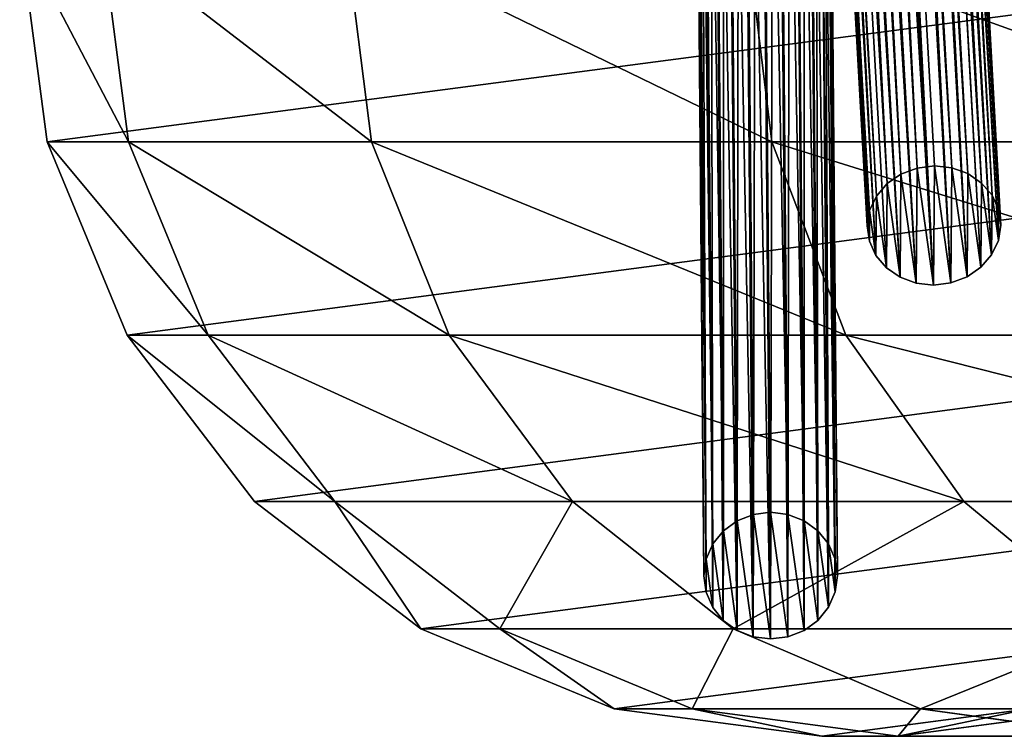
# Model space of a CAD drawing. Units: inches. Extents: x -11 to 535, y -59 to 404.
# Drawn here: x -11 to -9, y -5 to -3 of the extents above; entities that cross this region are included whole.
import ezdxf

# ---------------------------------------------------------------- set-up
doc = ezdxf.new("R2010")
doc.units = ezdxf.units.IN
doc.header["$MEASUREMENT"] = 0
doc.layers.get('0').update_dxf_attribs({"color": 9})

# ---------------------------------------------------------------- blocks, each defined once
blk = doc.blocks.new('Grupa_2')
for p, q in [((1.9693, 44.5396, 2.6435), (3.4115, 47.4641, 2.6435)), ((2.1635, 44.4592, 3.15), (3.5935, 47.359, 3.15)), ((2.4725, 44.3312, 3.5849), (3.8832, 47.1918, 3.5849)), ((1.903, 44.5671, 2.1), (1.9693, 44.5396, 2.6435)), ((0.9211, 41.4519, 2.6435), (1.9693, 44.5396, 2.6435)), ((1.9693, 44.5396, 2.6435), (2.1635, 44.4592, 3.15)), ((1.1242, 41.3975, 3.15), (2.1635, 44.4592, 3.15)), ((2.1635, 44.4592, 3.15), (2.4725, 44.3312, 3.5849)), ((1.4472, 41.3109, 3.5849), (2.4725, 44.3312, 3.5849)), ((2.4725, 44.3312, 3.5849), (2.8752, 44.1644, 3.9187)), ((1.8683, 41.1981, 3.9187), (2.8752, 44.1644, 3.9187)), ((2.3585, 41.0668, 4.1284), (3.3441, 43.9702, 4.1284)), ((0.8519, 41.4705, 2.1), (0.9211, 41.4519, 2.6435)), ((0.285, 38.2538, 2.6435), (0.9211, 41.4519, 2.6435)), ((0.9211, 41.4519, 2.6435), (1.1242, 41.3975, 3.15)), ((0.4934, 38.2264, 3.15), (1.1242, 41.3975, 3.15)), ((1.1242, 41.3975, 3.15), (1.4472, 41.3109, 3.5849)), ((0.825, 38.1827, 3.5849), (1.4472, 41.3109, 3.5849)), ((1.4472, 41.3109, 3.5849), (1.8683, 41.1981, 3.9187)), ((1.2571, 38.1258, 3.9187), (1.8683, 41.1981, 3.9187)), ((1.8683, 41.1981, 3.9187), (2.3585, 41.0668, 4.1284)), ((1.7604, 38.0596, 4.1284), (2.3585, 41.0668, 4.1284)), ((2.3585, 41.0668, 4.1284), (2.8847, 40.9258, 4.2)), ((2.3004, 37.9885, 4.2), (2.8847, 40.9258, 4.2)), ((0.2139, 38.2632, 2.1), (0.285, 38.2538, 2.6435)), ((0.0716, 34.9977, 2.6435), (0.285, 38.2538, 2.6435)), ((0.285, 38.2538, 2.6435), (0.4934, 38.2264, 3.15)), ((0.2813, 34.9908, 3.15), (0.4934, 38.2264, 3.15)), ((0.4934, 38.2264, 3.15), (0.825, 38.1827, 3.5849)), ((0.6151, 34.9799, 3.5849), (0.825, 38.1827, 3.5849)), ((0.825, 38.1827, 3.5849), (1.2571, 38.1258, 3.9187)), ((1.05, 34.9656, 3.9187), (1.2571, 38.1258, 3.9187)), ((1.2571, 38.1258, 3.9187), (1.7604, 38.0596, 4.1284)), ((1.5565, 34.949, 4.1284), (1.7604, 38.0596, 4.1284)), ((1.7604, 38.0596, 4.1284), (2.3004, 37.9885, 4.2)), ((2.1, 34.9313, 4.2), (2.3004, 37.9885, 4.2)), ((2.3004, 37.9885, 4.2), (2.8404, 37.9174, 4.1284)), ((0, 35, 2.1), (0.0716, 34.9977, 2.6435)), ((0.0716, 0, 2.6435), (0.0716, 34.9977, 2.6435)), ((0.0716, 34.9977, 2.6435), (0.2813, 34.9908, 3.15)), ((0.2813, 34.9908, 3.15), (0.6151, 34.9799, 3.5849)), ((0.2813, 0, 3.15), (0.2813, 34.9908, 3.15)), ((0.6151, 34.9799, 3.5849), (1.05, 34.9656, 3.9187)), ((0.6151, 0, 3.5849), (0.6151, 34.9799, 3.5849)), ((1.05, 34.9656, 3.9187), (1.5565, 34.949, 4.1284)), ((1.05, 0, 3.9187), (1.05, 34.9656, 3.9187)), ((1.5565, 0, 4.1284), (1.5565, 34.949, 4.1284)), ((1.5565, 34.949, 4.1284), (2.1, 34.9313, 4.2)), ((2.1, 34.9313, 4.2), (2.6435, 34.9135, 4.1284)), ((2.1, 0, 4.2), (2.1, 34.9313, 4.2)), ((0, 0, 2.1), (0.0716, 0, 2.6435)), ((0.0716, 0, 2.6435), (0.2813, 0, 3.15)), ((0.2813, 0, 3.15), (0.6151, 0, 3.5849)), ((0.6151, 0, 3.5849), (1.05, 0, 3.9187)), ((1.05, 0, 3.9187), (1.5565, 0, 4.1284)), ((1.5565, 0, 4.1284), (2.1, 0, 4.2)), ((2.1, 0, 4.2), (2.6435, 0, 4.1284))]:
    blk.add_line(p, q)
mesh = blk.add_polyface()
corners = [(1.903, 44.5671, 2.1), (3.4115, 47.4641, 2.6435), (1.9693, 44.5396, 2.6435), (3.3494, 47.5, 2.1)]
mesh.append_faces([[corners[k] for k in face] for face in [(0, 1, 2), (1, 0, 3)]], dxfattribs={"vtx0": -1})
mesh = blk.add_polyface()
corners = [(1.9693, 44.5396, 2.6435), (3.5935, 47.359, 3.15), (2.1635, 44.4592, 3.15), (3.4115, 47.4641, 2.6435)]
mesh.append_faces([[corners[k] for k in face] for face in [(0, 1, 2), (1, 0, 3)]], dxfattribs={"vtx0": -1})
mesh = blk.add_polyface()
corners = [(2.1635, 44.4592, 3.15), (3.8832, 47.1918, 3.5849), (2.4725, 44.3312, 3.5849), (3.5935, 47.359, 3.15)]
mesh.append_faces([[corners[k] for k in face] for face in [(0, 1, 2), (1, 0, 3)]], dxfattribs={"vtx0": -1})
mesh = blk.add_polyface()
corners = [(3.8832, 47.1918, 3.5849), (2.8752, 44.1644, 3.9187), (2.4725, 44.3312, 3.5849), (4.2606, 46.9739, 3.9187)]
mesh.append_faces([[corners[k] for k in face] for face in [(0, 1, 2), (1, 0, 3)]], dxfattribs={"vtx0": -1})
mesh = blk.add_polyface()
corners = [(0.8519, 41.4705, 2.1), (1.9693, 44.5396, 2.6435), (0.9211, 41.4519, 2.6435), (1.903, 44.5671, 2.1)]
mesh.append_faces([[corners[k] for k in face] for face in [(0, 1, 2), (1, 0, 3)]], dxfattribs={"vtx0": -1})
mesh = blk.add_polyface()
corners = [(0.9211, 41.4519, 2.6435), (2.1635, 44.4592, 3.15), (1.1242, 41.3975, 3.15), (1.9693, 44.5396, 2.6435)]
mesh.append_faces([[corners[k] for k in face] for face in [(0, 1, 2), (1, 0, 3)]], dxfattribs={"vtx0": -1})
mesh = blk.add_polyface()
corners = [(1.1242, 41.3975, 3.15), (2.4725, 44.3312, 3.5849), (1.4472, 41.3109, 3.5849), (2.1635, 44.4592, 3.15)]
mesh.append_faces([[corners[k] for k in face] for face in [(0, 1, 2), (1, 0, 3)]], dxfattribs={"vtx0": -1})
mesh = blk.add_polyface()
corners = [(2.4725, 44.3312, 3.5849), (1.8683, 41.1981, 3.9187), (1.4472, 41.3109, 3.5849), (2.8752, 44.1644, 3.9187)]
mesh.append_faces([[corners[k] for k in face] for face in [(0, 1, 2), (1, 0, 3)]], dxfattribs={"vtx0": -1})
mesh = blk.add_polyface()
corners = [(2.8752, 44.1644, 3.9187), (2.3585, 41.0668, 4.1284), (1.8683, 41.1981, 3.9187), (3.3441, 43.9702, 4.1284)]
mesh.append_faces([[corners[k] for k in face] for face in [(0, 1, 2), (1, 0, 3)]], dxfattribs={"vtx0": -1})
mesh = blk.add_polyface()
corners = [(3.3441, 43.9702, 4.1284), (2.8847, 40.9258, 4.2), (2.3585, 41.0668, 4.1284), (3.8473, 43.7617, 4.2)]
mesh.append_faces([[corners[k] for k in face] for face in [(0, 1, 2), (1, 0, 3)]], dxfattribs={"vtx0": -1})
mesh = blk.add_polyface()
corners = [(0.2139, 38.2632, 2.1), (0.9211, 41.4519, 2.6435), (0.285, 38.2538, 2.6435), (0.8519, 41.4705, 2.1)]
mesh.append_faces([[corners[k] for k in face] for face in [(0, 1, 2), (1, 0, 3)]], dxfattribs={"vtx0": -1})
mesh = blk.add_polyface()
corners = [(0.285, 38.2538, 2.6435), (1.1242, 41.3975, 3.15), (0.4934, 38.2264, 3.15), (0.9211, 41.4519, 2.6435)]
mesh.append_faces([[corners[k] for k in face] for face in [(0, 1, 2), (1, 0, 3)]], dxfattribs={"vtx0": -1})
mesh = blk.add_polyface()
corners = [(0.4934, 38.2264, 3.15), (1.4472, 41.3109, 3.5849), (0.825, 38.1827, 3.5849), (1.1242, 41.3975, 3.15)]
mesh.append_faces([[corners[k] for k in face] for face in [(0, 1, 2), (1, 0, 3)]], dxfattribs={"vtx0": -1})
mesh = blk.add_polyface()
corners = [(1.4472, 41.3109, 3.5849), (1.2571, 38.1258, 3.9187), (0.825, 38.1827, 3.5849), (1.8683, 41.1981, 3.9187)]
mesh.append_faces([[corners[k] for k in face] for face in [(0, 1, 2), (1, 0, 3)]], dxfattribs={"vtx0": -1})
mesh = blk.add_polyface()
corners = [(1.8683, 41.1981, 3.9187), (1.7604, 38.0596, 4.1284), (1.2571, 38.1258, 3.9187), (2.3585, 41.0668, 4.1284)]
mesh.append_faces([[corners[k] for k in face] for face in [(0, 1, 2), (1, 0, 3)]], dxfattribs={"vtx0": -1})
mesh = blk.add_polyface()
corners = [(2.3585, 41.0668, 4.1284), (2.3004, 37.9885, 4.2), (1.7604, 38.0596, 4.1284), (2.8847, 40.9258, 4.2)]
mesh.append_faces([[corners[k] for k in face] for face in [(0, 1, 2), (1, 0, 3)]], dxfattribs={"vtx0": -1})
mesh = blk.add_polyface()
corners = [(2.8847, 40.9258, 4.2), (2.8404, 37.9174, 4.1284), (2.3004, 37.9885, 4.2), (3.4108, 40.7848, 4.1284)]
mesh.append_faces([[corners[k] for k in face] for face in [(0, 1, 2), (1, 0, 3)]], dxfattribs={"vtx0": -1})
mesh = blk.add_polyface()
corners = [(0, 35, 2.1), (0.285, 38.2538, 2.6435), (0.0716, 34.9977, 2.6435), (0.2139, 38.2632, 2.1)]
mesh.append_faces([[corners[k] for k in face] for face in [(0, 1, 2), (1, 0, 3)]], dxfattribs={"vtx0": -1})
mesh = blk.add_polyface()
corners = [(0.0716, 34.9977, 2.6435), (0.4934, 38.2264, 3.15), (0.2813, 34.9908, 3.15), (0.285, 38.2538, 2.6435)]
mesh.append_faces([[corners[k] for k in face] for face in [(0, 1, 2), (1, 0, 3)]], dxfattribs={"vtx0": -1})
mesh = blk.add_polyface()
corners = [(0.2813, 34.9908, 3.15), (0.825, 38.1827, 3.5849), (0.6151, 34.9799, 3.5849), (0.4934, 38.2264, 3.15)]
mesh.append_faces([[corners[k] for k in face] for face in [(0, 1, 2), (1, 0, 3)]], dxfattribs={"vtx0": -1})
mesh = blk.add_polyface()
corners = [(0.825, 38.1827, 3.5849), (1.05, 34.9656, 3.9187), (0.6151, 34.9799, 3.5849), (1.2571, 38.1258, 3.9187)]
mesh.append_faces([[corners[k] for k in face] for face in [(0, 1, 2), (1, 0, 3)]], dxfattribs={"vtx0": -1})
mesh = blk.add_polyface()
corners = [(1.2571, 38.1258, 3.9187), (1.5565, 34.949, 4.1284), (1.05, 34.9656, 3.9187), (1.7604, 38.0596, 4.1284)]
mesh.append_faces([[corners[k] for k in face] for face in [(0, 1, 2), (1, 0, 3)]], dxfattribs={"vtx0": -1})
mesh = blk.add_polyface()
corners = [(1.7604, 38.0596, 4.1284), (2.1, 34.9313, 4.2), (1.5565, 34.949, 4.1284), (2.3004, 37.9885, 4.2)]
mesh.append_faces([[corners[k] for k in face] for face in [(0, 1, 2), (1, 0, 3)]], dxfattribs={"vtx0": -1})
mesh = blk.add_polyface()
corners = [(2.3004, 37.9885, 4.2), (2.6435, 34.9135, 4.1284), (2.1, 34.9313, 4.2), (2.8404, 37.9174, 4.1284)]
mesh.append_faces([[corners[k] for k in face] for face in [(0, 1, 2), (1, 0, 3)]], dxfattribs={"vtx0": -1})
mesh = blk.add_polyface()
corners = [(0, 35, 2.1), (0.0716, 0, 2.6435), (0, 0, 2.1), (0.0716, 34.9977, 2.6435)]
mesh.append_faces([[corners[k] for k in face] for face in [(0, 1, 2), (1, 0, 3)]], dxfattribs={"vtx0": -1})
mesh = blk.add_polyface()
corners = [(0.0716, 34.9977, 2.6435), (0.2813, 0, 3.15), (0.0716, 0, 2.6435), (0.2813, 34.9908, 3.15)]
mesh.append_faces([[corners[k] for k in face] for face in [(0, 1, 2), (1, 0, 3)]], dxfattribs={"vtx0": -1})
mesh = blk.add_polyface()
corners = [(0.2813, 0, 3.15), (0.6151, 34.9799, 3.5849), (0.6151, 0, 3.5849), (0.2813, 34.9908, 3.15)]
mesh.append_faces([[corners[k] for k in face] for face in [(0, 1, 2), (1, 0, 3)]], dxfattribs={"vtx0": -1})
mesh = blk.add_polyface()
corners = [(0.6151, 34.9799, 3.5849), (1.05, 0, 3.9187), (0.6151, 0, 3.5849), (1.05, 34.9656, 3.9187)]
mesh.append_faces([[corners[k] for k in face] for face in [(0, 1, 2), (1, 0, 3)]], dxfattribs={"vtx0": -1})
mesh = blk.add_polyface()
corners = [(1.05, 34.9656, 3.9187), (1.5565, 0, 4.1284), (1.05, 0, 3.9187), (1.5565, 34.949, 4.1284)]
mesh.append_faces([[corners[k] for k in face] for face in [(0, 1, 2), (1, 0, 3)]], dxfattribs={"vtx0": -1})
mesh = blk.add_polyface()
corners = [(1.5565, 34.949, 4.1284), (2.1, 0, 4.2), (1.5565, 0, 4.1284), (2.1, 34.9313, 4.2)]
mesh.append_faces([[corners[k] for k in face] for face in [(0, 1, 2), (1, 0, 3)]], dxfattribs={"vtx0": -1})
mesh = blk.add_polyface()
corners = [(2.1, 34.9313, 4.2), (2.6435, 0, 4.1284), (2.1, 0, 4.2), (2.6435, 34.9135, 4.1284)]
mesh.append_faces([[corners[k] for k in face] for face in [(0, 1, 2), (1, 0, 3)]], dxfattribs={"vtx0": -1})
mesh = blk.add_polyface()
corners = [(1.5565, 0, 0.0716), (2.6435, 0, 0.0716), (2.1, 0), (1.05, 0, 0.2813), (3.15, 0, 0.2813), (0.6151, 0, 0.6151), (3.5849, 0, 0.6151), (0.2813, 0, 1.05), (3.9187, 0, 1.05), (0.0716, 0, 1.5565), (4.1284, 0, 1.5565), (0, 0, 2.1), (4.2, 0, 2.1), (0.0716, 0, 2.6435), (4.1284, 0, 2.6435), (0.2813, 0, 3.15), (3.9187, 0, 3.15), (0.6151, 0, 3.5849), (3.5849, 0, 3.5849), (1.05, 0, 3.9187), (3.15, 0, 3.9187), (1.5565, 0, 4.1284), (2.6435, 0, 4.1284), (2.1, 0, 4.2)]
mesh.append_faces([[corners[k] for k in face] for face in [(0, 1, 2), (22, 21, 23)]], dxfattribs={"vtx0": -1})
mesh.append_faces([[corners[k] for k in face] for face in [(1, 3, 4), (4, 5, 6), (6, 7, 8), (8, 9, 10), (10, 11, 12), (12, 13, 14), (14, 15, 16), (16, 17, 18), (18, 19, 20), (20, 21, 22)]], dxfattribs={"vtx0": -1, "vtx1": -1})
mesh.append_faces([[corners[k] for k in face] for face in [(1, 0, 3), (4, 3, 5), (6, 5, 7), (8, 7, 9), (10, 9, 11), (12, 11, 13), (14, 13, 15), (16, 15, 17), (18, 17, 19), (20, 19, 21)]], dxfattribs={"vtx0": -1, "vtx2": -1})
blk = doc.blocks.new('Grupa_6')
for p, q in [((123.8646, 59.4111, 0.2522), (123.4009, 51.1386, 23.9249)), ((123.9098, 59.4162, 0.2548), (123.4461, 51.1436, 23.9276)), ((123.9551, 59.4106, 0.2538), (123.4914, 51.1381, 23.9265)), ((123.8225, 59.3958, 0.246), (123.3588, 51.1233, 23.9187)), ((123.9974, 59.3948, 0.2491), (123.5337, 51.1222, 23.9218)), ((123.7864, 59.3713, 0.2367), (123.3227, 51.0987, 23.9094)), ((124.0338, 59.3697, 0.241), (123.5701, 51.0972, 23.9138)), ((123.2951, 51.0666, 23.8977), (123.7588, 59.3391, 0.2249)), ((124.0618, 59.3373, 0.2302), (123.5981, 51.0647, 23.903)), ((123.7416, 59.3016, 0.2115), (123.2779, 51.0291, 23.8842)), ((124.0796, 59.2996, 0.2174), (123.6159, 51.027, 23.8901)), ((123.7359, 59.2613, 0.1973), (123.2722, 50.9887, 23.87)), ((124.0858, 59.2592, 0.2034), (123.6221, 50.9866, 23.8761)), ((123.7422, 59.2209, 0.1833), (123.2785, 50.9483, 23.856)), ((124.0801, 59.2188, 0.1892), (123.6164, 50.9463, 23.8619)), ((123.7599, 59.1832, 0.1705), (123.2962, 50.9106, 23.8432)), ((124.0629, 59.1813, 0.1758), (123.5992, 50.9088, 23.8485)), ((123.7879, 59.1507, 0.1597), (123.3242, 50.8782, 23.8324)), ((124.0353, 59.1492, 0.164), (123.5716, 50.8766, 23.8367)), ((123.8243, 59.1257, 0.1516), (123.3606, 50.8531, 23.8244)), ((123.9993, 59.1246, 0.1547), (123.5356, 50.8521, 23.8274)), ((123.8666, 59.1099, 0.1469), (123.4029, 50.8373, 23.8197)), ((123.9119, 59.1043, 0.1459), (123.4482, 50.8317, 23.8186)), ((123.9572, 59.1093, 0.1485), (123.4935, 50.8368, 23.8212)), ((123.823, 54.4003, 0.2407), (123.7874, 50.2143, 18.0191)), ((123.8652, 54.4169, 0.2447), (123.8296, 50.2309, 18.0231)), ((123.9105, 54.4225, 0.2461), (123.8749, 50.2365, 18.0245)), ((123.9558, 54.4168, 0.2449), (123.9202, 50.2309, 18.0233)), ((123.998, 54.4002, 0.241), (123.9624, 50.2143, 18.0195)), ((123.7868, 54.374, 0.2344), (123.7512, 50.188, 18.0129)), ((124.0342, 54.3739, 0.2349), (123.9986, 50.1879, 18.0133)), ((123.7234, 50.1537, 18.0047), (123.759, 54.3397, 0.2263)), ((124.0621, 54.3395, 0.2269), (124.0265, 50.1536, 18.0053)), ((123.7415, 54.2997, 0.2169), (123.7059, 50.1137, 17.9953)), ((124.0796, 54.2995, 0.2175), (124.044, 50.1136, 17.9959)), ((123.7356, 54.2568, 0.2067), (123.7, 50.0708, 17.9852)), ((124.0856, 54.2566, 0.2074), (124.05, 50.0706, 17.9858)), ((123.7415, 54.2138, 0.1966), (123.7059, 50.0279, 17.9751)), ((124.0796, 54.2137, 0.1973), (124.044, 50.0277, 17.9757)), ((123.759, 54.1738, 0.1873), (123.7234, 49.9879, 17.9657)), ((124.0622, 54.1737, 0.1878), (124.0266, 49.9877, 17.9663)), ((123.7869, 54.1395, 0.1792), (123.7513, 49.9535, 17.9576)), ((124.0344, 54.1394, 0.1797), (123.9988, 49.9534, 17.9581)), ((123.8231, 54.1131, 0.1731), (123.7875, 49.9272, 17.9515)), ((123.8653, 54.0965, 0.1693), (123.8297, 49.9106, 17.9477)), ((123.9106, 54.0909, 0.168), (123.875, 49.9049, 17.9464)), ((123.9559, 54.0965, 0.1694), (123.9203, 49.9105, 17.9479)), ((123.9981, 54.1131, 0.1734), (123.9625, 49.9271, 17.9518)), ((123.3588, 51.1233, 23.9187), (123.4009, 51.1386, 23.9249)), ((123.4009, 51.1386, 23.9249), (123.4461, 51.1436, 23.9276)), ((123.4461, 51.1436, 23.9276), (123.4914, 51.1381, 23.9265)), ((123.4914, 51.1381, 23.9265), (123.5337, 51.1222, 23.9218)), ((123.2951, 51.0666, 23.8977), (123.3227, 51.0987, 23.9094)), ((123.3227, 51.0987, 23.9094), (123.3588, 51.1233, 23.9187)), ((123.5337, 51.1222, 23.9218), (123.5701, 51.0972, 23.9138)), ((123.5701, 51.0972, 23.9138), (123.5981, 51.0647, 23.903)), ((123.2779, 51.0291, 23.8842), (123.2951, 51.0666, 23.8977)), ((123.5981, 51.0647, 23.903), (123.6159, 51.027, 23.8901)), ((123.2722, 50.9887, 23.87), (123.2779, 51.0291, 23.8842)), ((123.6159, 51.027, 23.8901), (123.6221, 50.9866, 23.8761)), ((123.2785, 50.9483, 23.856), (123.2722, 50.9887, 23.87)), ((123.6221, 50.9866, 23.8761), (123.6164, 50.9463, 23.8619)), ((123.2962, 50.9106, 23.8432), (123.2785, 50.9483, 23.856)), ((123.6164, 50.9463, 23.8619), (123.5992, 50.9088, 23.8485)), ((123.3242, 50.8782, 23.8324), (123.2962, 50.9106, 23.8432)), ((123.5992, 50.9088, 23.8485), (123.5716, 50.8766, 23.8367)), ((123.3606, 50.8531, 23.8244), (123.3242, 50.8782, 23.8324)), ((123.5716, 50.8766, 23.8367), (123.5356, 50.8521, 23.8274)), ((123.4029, 50.8373, 23.8197), (123.3606, 50.8531, 23.8244)), ((123.5356, 50.8521, 23.8274), (123.4935, 50.8368, 23.8212)), ((123.4482, 50.8317, 23.8186), (123.4029, 50.8373, 23.8197)), ((123.4935, 50.8368, 23.8212), (123.4482, 50.8317, 23.8186)), ((123.7874, 50.2143, 18.0191), (123.8296, 50.2309, 18.0231)), ((123.8296, 50.2309, 18.0231), (123.8749, 50.2365, 18.0245)), ((123.8749, 50.2365, 18.0245), (123.9202, 50.2309, 18.0233)), ((123.9202, 50.2309, 18.0233), (123.9624, 50.2143, 18.0195)), ((123.7512, 50.188, 18.0129), (123.7874, 50.2143, 18.0191)), ((123.9624, 50.2143, 18.0195), (123.9986, 50.1879, 18.0133)), ((123.7234, 50.1537, 18.0047), (123.7512, 50.188, 18.0129)), ((123.9986, 50.1879, 18.0133), (124.0265, 50.1536, 18.0053)), ((123.7059, 50.1137, 17.9953), (123.7234, 50.1537, 18.0047)), ((124.0265, 50.1536, 18.0053), (124.044, 50.1136, 17.9959)), ((123.7, 50.0708, 17.9852), (123.7059, 50.1137, 17.9953)), ((124.044, 50.1136, 17.9959), (124.05, 50.0706, 17.9858)), ((123.7059, 50.0279, 17.9751), (123.7, 50.0708, 17.9852)), ((124.05, 50.0706, 17.9858), (124.044, 50.0277, 17.9757)), ((123.7234, 49.9879, 17.9657), (123.7059, 50.0279, 17.9751)), ((124.044, 50.0277, 17.9757), (124.0266, 49.9877, 17.9663)), ((123.7513, 49.9535, 17.9576), (123.7234, 49.9879, 17.9657)), ((124.0266, 49.9877, 17.9663), (123.9988, 49.9534, 17.9581)), ((123.7875, 49.9272, 17.9515), (123.7513, 49.9535, 17.9576)), ((123.9988, 49.9534, 17.9581), (123.9625, 49.9271, 17.9518)), ((123.8297, 49.9106, 17.9477), (123.7875, 49.9272, 17.9515)), ((123.9625, 49.9271, 17.9518), (123.9203, 49.9105, 17.9479)), ((123.875, 49.9049, 17.9464), (123.8297, 49.9106, 17.9477)), ((123.9203, 49.9105, 17.9479), (123.875, 49.9049, 17.9464))]:
    blk.add_line(p, q)
mesh = blk.add_polyface()
corners = [(123.8646, 59.4111, 0.2522), (123.3588, 51.1233, 23.9187), (123.8225, 59.3958, 0.246), (123.4009, 51.1386, 23.9249)]
mesh.append_faces([[corners[k] for k in face] for face in [(0, 1, 2), (1, 0, 3)]], dxfattribs={"vtx0": -1})
mesh = blk.add_polyface()
corners = [(123.9098, 59.4162, 0.2548), (123.4009, 51.1386, 23.9249), (123.8646, 59.4111, 0.2522), (123.4461, 51.1436, 23.9276)]
mesh.append_faces([[corners[k] for k in face] for face in [(0, 1, 2), (1, 0, 3)]], dxfattribs={"vtx0": -1})
mesh = blk.add_polyface()
corners = [(123.4914, 51.1381, 23.9265), (123.9098, 59.4162, 0.2548), (123.9551, 59.4106, 0.2538), (123.4461, 51.1436, 23.9276)]
mesh.append_faces([[corners[k] for k in face] for face in [(0, 1, 2), (1, 0, 3)]], dxfattribs={"vtx0": -1})
mesh = blk.add_polyface()
corners = [(123.5337, 51.1222, 23.9218), (123.9551, 59.4106, 0.2538), (123.9974, 59.3948, 0.2491), (123.4914, 51.1381, 23.9265)]
mesh.append_faces([[corners[k] for k in face] for face in [(0, 1, 2), (1, 0, 3)]], dxfattribs={"vtx0": -1})
mesh = blk.add_polyface()
corners = [(123.8225, 59.3958, 0.246), (123.3227, 51.0987, 23.9094), (123.7864, 59.3713, 0.2367), (123.3588, 51.1233, 23.9187)]
mesh.append_faces([[corners[k] for k in face] for face in [(0, 1, 2), (1, 0, 3)]], dxfattribs={"vtx0": -1})
mesh = blk.add_polyface()
corners = [(123.5701, 51.0972, 23.9138), (123.9974, 59.3948, 0.2491), (124.0338, 59.3697, 0.241), (123.5337, 51.1222, 23.9218)]
mesh.append_faces([[corners[k] for k in face] for face in [(0, 1, 2), (1, 0, 3)]], dxfattribs={"vtx0": -1})
mesh = blk.add_polyface()
corners = [(123.7588, 59.3391, 0.2249), (123.3227, 51.0987, 23.9094), (123.2951, 51.0666, 23.8977), (123.7864, 59.3713, 0.2367)]
mesh.append_faces([[corners[k] for k in face] for face in [(0, 1, 2), (1, 0, 3)]], dxfattribs={"vtx0": -1})
mesh = blk.add_polyface()
corners = [(123.5701, 51.0972, 23.9138), (124.0618, 59.3373, 0.2302), (123.5981, 51.0647, 23.903), (124.0338, 59.3697, 0.241)]
mesh.append_faces([[corners[k] for k in face] for face in [(0, 1, 2), (1, 0, 3)]], dxfattribs={"vtx0": -1})
mesh = blk.add_polyface()
corners = [(123.7416, 59.3016, 0.2115), (123.2951, 51.0666, 23.8977), (123.2779, 51.0291, 23.8842), (123.7588, 59.3391, 0.2249)]
mesh.append_faces([[corners[k] for k in face] for face in [(0, 1, 2), (1, 0, 3)]], dxfattribs={"vtx0": -1})
mesh = blk.add_polyface()
corners = [(123.5981, 51.0647, 23.903), (124.0796, 59.2996, 0.2174), (123.6159, 51.027, 23.8901), (124.0618, 59.3373, 0.2302)]
mesh.append_faces([[corners[k] for k in face] for face in [(0, 1, 2), (1, 0, 3)]], dxfattribs={"vtx0": -1})
mesh = blk.add_polyface()
corners = [(123.7359, 59.2613, 0.1973), (123.2779, 51.0291, 23.8842), (123.2722, 50.9887, 23.87), (123.7416, 59.3016, 0.2115)]
mesh.append_faces([[corners[k] for k in face] for face in [(0, 1, 2), (1, 0, 3)]], dxfattribs={"vtx0": -1})
mesh = blk.add_polyface()
corners = [(123.6159, 51.027, 23.8901), (124.0858, 59.2592, 0.2034), (123.6221, 50.9866, 23.8761), (124.0796, 59.2996, 0.2174)]
mesh.append_faces([[corners[k] for k in face] for face in [(0, 1, 2), (1, 0, 3)]], dxfattribs={"vtx0": -1})
mesh = blk.add_polyface()
corners = [(123.7422, 59.2209, 0.1833), (123.2722, 50.9887, 23.87), (123.2785, 50.9483, 23.856), (123.7359, 59.2613, 0.1973)]
mesh.append_faces([[corners[k] for k in face] for face in [(0, 1, 2), (1, 0, 3)]], dxfattribs={"vtx0": -1})
mesh = blk.add_polyface()
corners = [(123.6221, 50.9866, 23.8761), (124.0801, 59.2188, 0.1892), (123.6164, 50.9463, 23.8619), (124.0858, 59.2592, 0.2034)]
mesh.append_faces([[corners[k] for k in face] for face in [(0, 1, 2), (1, 0, 3)]], dxfattribs={"vtx0": -1})
mesh = blk.add_polyface()
corners = [(123.7599, 59.1832, 0.1705), (123.2785, 50.9483, 23.856), (123.2962, 50.9106, 23.8432), (123.7422, 59.2209, 0.1833)]
mesh.append_faces([[corners[k] for k in face] for face in [(0, 1, 2), (1, 0, 3)]], dxfattribs={"vtx0": -1})
mesh = blk.add_polyface()
corners = [(123.6164, 50.9463, 23.8619), (124.0629, 59.1813, 0.1758), (123.5992, 50.9088, 23.8485), (124.0801, 59.2188, 0.1892)]
mesh.append_faces([[corners[k] for k in face] for face in [(0, 1, 2), (1, 0, 3)]], dxfattribs={"vtx0": -1})
mesh = blk.add_polyface()
corners = [(123.7879, 59.1507, 0.1597), (123.2962, 50.9106, 23.8432), (123.3242, 50.8782, 23.8324), (123.7599, 59.1832, 0.1705)]
mesh.append_faces([[corners[k] for k in face] for face in [(0, 1, 2), (1, 0, 3)]], dxfattribs={"vtx0": -1})
mesh = blk.add_polyface()
corners = [(123.5992, 50.9088, 23.8485), (124.0353, 59.1492, 0.164), (123.5716, 50.8766, 23.8367), (124.0629, 59.1813, 0.1758)]
mesh.append_faces([[corners[k] for k in face] for face in [(0, 1, 2), (1, 0, 3)]], dxfattribs={"vtx0": -1})
mesh = blk.add_polyface()
corners = [(123.7879, 59.1507, 0.1597), (123.3606, 50.8531, 23.8244), (123.8243, 59.1257, 0.1516), (123.3242, 50.8782, 23.8324)]
mesh.append_faces([[corners[k] for k in face] for face in [(0, 1, 2), (1, 0, 3)]], dxfattribs={"vtx0": -1})
mesh = blk.add_polyface()
corners = [(123.5356, 50.8521, 23.8274), (124.0353, 59.1492, 0.164), (123.9993, 59.1246, 0.1547), (123.5716, 50.8766, 23.8367)]
mesh.append_faces([[corners[k] for k in face] for face in [(0, 1, 2), (1, 0, 3)]], dxfattribs={"vtx0": -1})
mesh = blk.add_polyface()
corners = [(123.8243, 59.1257, 0.1516), (123.4029, 50.8373, 23.8197), (123.8666, 59.1099, 0.1469), (123.3606, 50.8531, 23.8244)]
mesh.append_faces([[corners[k] for k in face] for face in [(0, 1, 2), (1, 0, 3)]], dxfattribs={"vtx0": -1})
mesh = blk.add_polyface()
corners = [(123.4935, 50.8368, 23.8212), (123.9993, 59.1246, 0.1547), (123.9572, 59.1093, 0.1485), (123.5356, 50.8521, 23.8274)]
mesh.append_faces([[corners[k] for k in face] for face in [(0, 1, 2), (1, 0, 3)]], dxfattribs={"vtx0": -1})
mesh = blk.add_polyface()
corners = [(123.8666, 59.1099, 0.1469), (123.4482, 50.8317, 23.8186), (123.9119, 59.1043, 0.1459), (123.4029, 50.8373, 23.8197)]
mesh.append_faces([[corners[k] for k in face] for face in [(0, 1, 2), (1, 0, 3)]], dxfattribs={"vtx0": -1})
mesh = blk.add_polyface()
corners = [(123.4482, 50.8317, 23.8186), (123.9572, 59.1093, 0.1485), (123.9119, 59.1043, 0.1459), (123.4935, 50.8368, 23.8212)]
mesh.append_faces([[corners[k] for k in face] for face in [(0, 1, 2), (1, 0, 3)]], dxfattribs={"vtx0": -1})
mesh = blk.add_polyface()
corners = [(123.823, 54.4003, 0.2407), (123.7512, 50.188, 18.0129), (123.7868, 54.374, 0.2344), (123.7874, 50.2143, 18.0191)]
mesh.append_faces([[corners[k] for k in face] for face in [(0, 1, 2), (1, 0, 3)]], dxfattribs={"vtx0": -1})
mesh = blk.add_polyface()
corners = [(123.8652, 54.4169, 0.2447), (123.7874, 50.2143, 18.0191), (123.823, 54.4003, 0.2407), (123.8296, 50.2309, 18.0231)]
mesh.append_faces([[corners[k] for k in face] for face in [(0, 1, 2), (1, 0, 3)]], dxfattribs={"vtx0": -1})
mesh = blk.add_polyface()
corners = [(123.9105, 54.4225, 0.2461), (123.8296, 50.2309, 18.0231), (123.8652, 54.4169, 0.2447), (123.8749, 50.2365, 18.0245)]
mesh.append_faces([[corners[k] for k in face] for face in [(0, 1, 2), (1, 0, 3)]], dxfattribs={"vtx0": -1})
mesh = blk.add_polyface()
corners = [(123.9202, 50.2309, 18.0233), (123.9105, 54.4225, 0.2461), (123.9558, 54.4168, 0.2449), (123.8749, 50.2365, 18.0245)]
mesh.append_faces([[corners[k] for k in face] for face in [(0, 1, 2), (1, 0, 3)]], dxfattribs={"vtx0": -1})
mesh = blk.add_polyface()
corners = [(123.9624, 50.2143, 18.0195), (123.9558, 54.4168, 0.2449), (123.998, 54.4002, 0.241), (123.9202, 50.2309, 18.0233)]
mesh.append_faces([[corners[k] for k in face] for face in [(0, 1, 2), (1, 0, 3)]], dxfattribs={"vtx0": -1})
mesh = blk.add_polyface()
corners = [(123.9986, 50.1879, 18.0133), (123.998, 54.4002, 0.241), (124.0342, 54.3739, 0.2349), (123.9624, 50.2143, 18.0195)]
mesh.append_faces([[corners[k] for k in face] for face in [(0, 1, 2), (1, 0, 3)]], dxfattribs={"vtx0": -1})
mesh = blk.add_polyface()
corners = [(123.759, 54.3397, 0.2263), (123.7512, 50.188, 18.0129), (123.7234, 50.1537, 18.0047), (123.7868, 54.374, 0.2344)]
mesh.append_faces([[corners[k] for k in face] for face in [(0, 1, 2), (1, 0, 3)]], dxfattribs={"vtx0": -1})
mesh = blk.add_polyface()
corners = [(123.9986, 50.1879, 18.0133), (124.0621, 54.3395, 0.2269), (124.0265, 50.1536, 18.0053), (124.0342, 54.3739, 0.2349)]
mesh.append_faces([[corners[k] for k in face] for face in [(0, 1, 2), (1, 0, 3)]], dxfattribs={"vtx0": -1})
mesh = blk.add_polyface()
corners = [(123.7415, 54.2997, 0.2169), (123.7234, 50.1537, 18.0047), (123.7059, 50.1137, 17.9953), (123.759, 54.3397, 0.2263)]
mesh.append_faces([[corners[k] for k in face] for face in [(0, 1, 2), (1, 0, 3)]], dxfattribs={"vtx0": -1})
mesh = blk.add_polyface()
corners = [(124.0265, 50.1536, 18.0053), (124.0796, 54.2995, 0.2175), (124.044, 50.1136, 17.9959), (124.0621, 54.3395, 0.2269)]
mesh.append_faces([[corners[k] for k in face] for face in [(0, 1, 2), (1, 0, 3)]], dxfattribs={"vtx0": -1})
mesh = blk.add_polyface()
corners = [(123.7356, 54.2568, 0.2067), (123.7059, 50.1137, 17.9953), (123.7, 50.0708, 17.9852), (123.7415, 54.2997, 0.2169)]
mesh.append_faces([[corners[k] for k in face] for face in [(0, 1, 2), (1, 0, 3)]], dxfattribs={"vtx0": -1})
mesh = blk.add_polyface()
corners = [(124.044, 50.1136, 17.9959), (124.0856, 54.2566, 0.2074), (124.05, 50.0706, 17.9858), (124.0796, 54.2995, 0.2175)]
mesh.append_faces([[corners[k] for k in face] for face in [(0, 1, 2), (1, 0, 3)]], dxfattribs={"vtx0": -1})
mesh = blk.add_polyface()
corners = [(123.7415, 54.2138, 0.1966), (123.7, 50.0708, 17.9852), (123.7059, 50.0279, 17.9751), (123.7356, 54.2568, 0.2067)]
mesh.append_faces([[corners[k] for k in face] for face in [(0, 1, 2), (1, 0, 3)]], dxfattribs={"vtx0": -1})
mesh = blk.add_polyface()
corners = [(124.05, 50.0706, 17.9858), (124.0796, 54.2137, 0.1973), (124.044, 50.0277, 17.9757), (124.0856, 54.2566, 0.2074)]
mesh.append_faces([[corners[k] for k in face] for face in [(0, 1, 2), (1, 0, 3)]], dxfattribs={"vtx0": -1})
mesh = blk.add_polyface()
corners = [(123.759, 54.1738, 0.1873), (123.7059, 50.0279, 17.9751), (123.7234, 49.9879, 17.9657), (123.7415, 54.2138, 0.1966)]
mesh.append_faces([[corners[k] for k in face] for face in [(0, 1, 2), (1, 0, 3)]], dxfattribs={"vtx0": -1})
mesh = blk.add_polyface()
corners = [(124.044, 50.0277, 17.9757), (124.0622, 54.1737, 0.1878), (124.0266, 49.9877, 17.9663), (124.0796, 54.2137, 0.1973)]
mesh.append_faces([[corners[k] for k in face] for face in [(0, 1, 2), (1, 0, 3)]], dxfattribs={"vtx0": -1})
mesh = blk.add_polyface()
corners = [(123.7869, 54.1395, 0.1792), (123.7234, 49.9879, 17.9657), (123.7513, 49.9535, 17.9576), (123.759, 54.1738, 0.1873)]
mesh.append_faces([[corners[k] for k in face] for face in [(0, 1, 2), (1, 0, 3)]], dxfattribs={"vtx0": -1})
mesh = blk.add_polyface()
corners = [(124.0266, 49.9877, 17.9663), (124.0344, 54.1394, 0.1797), (123.9988, 49.9534, 17.9581), (124.0622, 54.1737, 0.1878)]
mesh.append_faces([[corners[k] for k in face] for face in [(0, 1, 2), (1, 0, 3)]], dxfattribs={"vtx0": -1})
mesh = blk.add_polyface()
corners = [(123.7869, 54.1395, 0.1792), (123.7875, 49.9272, 17.9515), (123.8231, 54.1131, 0.1731), (123.7513, 49.9535, 17.9576)]
mesh.append_faces([[corners[k] for k in face] for face in [(0, 1, 2), (1, 0, 3)]], dxfattribs={"vtx0": -1})
mesh = blk.add_polyface()
corners = [(123.9625, 49.9271, 17.9518), (124.0344, 54.1394, 0.1797), (123.9981, 54.1131, 0.1734), (123.9988, 49.9534, 17.9581)]
mesh.append_faces([[corners[k] for k in face] for face in [(0, 1, 2), (1, 0, 3)]], dxfattribs={"vtx0": -1})
mesh = blk.add_polyface()
corners = [(123.8231, 54.1131, 0.1731), (123.8297, 49.9106, 17.9477), (123.8653, 54.0965, 0.1693), (123.7875, 49.9272, 17.9515)]
mesh.append_faces([[corners[k] for k in face] for face in [(0, 1, 2), (1, 0, 3)]], dxfattribs={"vtx0": -1})
mesh = blk.add_polyface()
corners = [(123.8653, 54.0965, 0.1693), (123.875, 49.9049, 17.9464), (123.9106, 54.0909, 0.168), (123.8297, 49.9106, 17.9477)]
mesh.append_faces([[corners[k] for k in face] for face in [(0, 1, 2), (1, 0, 3)]], dxfattribs={"vtx0": -1})
mesh = blk.add_polyface()
corners = [(123.875, 49.9049, 17.9464), (123.9559, 54.0965, 0.1694), (123.9106, 54.0909, 0.168), (123.9203, 49.9105, 17.9479)]
mesh.append_faces([[corners[k] for k in face] for face in [(0, 1, 2), (1, 0, 3)]], dxfattribs={"vtx0": -1})
mesh = blk.add_polyface()
corners = [(123.9203, 49.9105, 17.9479), (123.9981, 54.1131, 0.1734), (123.9559, 54.0965, 0.1694), (123.9625, 49.9271, 17.9518)]
mesh.append_faces([[corners[k] for k in face] for face in [(0, 1, 2), (1, 0, 3)]], dxfattribs={"vtx0": -1})
mesh = blk.add_polyface()
corners = [(123.2779, 51.0291, 23.8842), (123.2785, 50.9483, 23.856), (123.2722, 50.9887, 23.87), (123.2951, 51.0666, 23.8977), (123.2962, 50.9106, 23.8432), (123.3227, 51.0987, 23.9094), (123.3242, 50.8782, 23.8324), (123.3588, 51.1233, 23.9187), (123.3606, 50.8531, 23.8244), (123.4009, 51.1386, 23.9249), (123.4029, 50.8373, 23.8197), (123.4461, 51.1436, 23.9276), (123.4482, 50.8317, 23.8186), (123.4914, 51.1381, 23.9265), (123.4935, 50.8368, 23.8212), (123.5337, 51.1222, 23.9218), (123.5356, 50.8521, 23.8274), (123.5701, 51.0972, 23.9138), (123.5716, 50.8766, 23.8367), (123.5981, 51.0647, 23.903), (123.5992, 50.9088, 23.8485), (123.6159, 51.027, 23.8901), (123.6164, 50.9463, 23.8619), (123.6221, 50.9866, 23.8761)]
mesh.append_faces([[corners[k] for k in face] for face in [(0, 1, 2), (22, 21, 23)]], dxfattribs={"vtx0": -1})
mesh.append_faces([[corners[k] for k in face] for face in [(1, 3, 4), (4, 5, 6), (6, 7, 8), (8, 9, 10), (10, 11, 12), (12, 13, 14), (14, 15, 16), (16, 17, 18), (18, 19, 20), (20, 21, 22)]], dxfattribs={"vtx0": -1, "vtx1": -1})
mesh.append_faces([[corners[k] for k in face] for face in [(1, 0, 3), (4, 3, 5), (6, 5, 7), (8, 7, 9), (10, 9, 11), (12, 11, 13), (14, 13, 15), (16, 15, 17), (18, 17, 19), (20, 19, 21)]], dxfattribs={"vtx0": -1, "vtx2": -1})
mesh = blk.add_polyface()
corners = [(123.7059, 50.1137, 17.9953), (123.7059, 50.0279, 17.9751), (123.7, 50.0708, 17.9852), (123.7234, 50.1537, 18.0047), (123.7234, 49.9879, 17.9657), (123.7512, 50.188, 18.0129), (123.7513, 49.9535, 17.9576), (123.7874, 50.2143, 18.0191), (123.7875, 49.9272, 17.9515), (123.8296, 50.2309, 18.0231), (123.8297, 49.9106, 17.9477), (123.8749, 50.2365, 18.0245), (123.875, 49.9049, 17.9464), (123.9202, 50.2309, 18.0233), (123.9203, 49.9105, 17.9479), (123.9624, 50.2143, 18.0195), (123.9625, 49.9271, 17.9518), (123.9986, 50.1879, 18.0133), (123.9988, 49.9534, 17.9581), (124.0265, 50.1536, 18.0053), (124.0266, 49.9877, 17.9663), (124.044, 50.1136, 17.9959), (124.044, 50.0277, 17.9757), (124.05, 50.0706, 17.9858)]
mesh.append_faces([[corners[k] for k in face] for face in [(0, 1, 2), (22, 21, 23)]], dxfattribs={"vtx0": -1})
mesh.append_faces([[corners[k] for k in face] for face in [(1, 3, 4), (4, 5, 6), (6, 7, 8), (8, 9, 10), (10, 11, 12), (12, 13, 14), (14, 15, 16), (16, 17, 18), (18, 19, 20), (20, 21, 22)]], dxfattribs={"vtx0": -1, "vtx1": -1})
mesh.append_faces([[corners[k] for k in face] for face in [(1, 0, 3), (4, 3, 5), (6, 5, 7), (8, 7, 9), (10, 9, 11), (12, 11, 13), (14, 13, 15), (16, 15, 17), (18, 17, 19), (20, 19, 21)]], dxfattribs={"vtx0": -1, "vtx2": -1})

msp = doc.modelspace()

# ---------------------------------------------------------------- block references
at = {"color": 253, "true_color": 0xa1a5a8, "extrusion": (0, 0, -1), "zscale": -1, "rotation": 359.9999999999999}
msp.add_blockref('Grupa_6', (-114.4027, -54.9226, -2.1509), dxfattribs=at)
at = {"color": 253, "true_color": 0xa1a5a8, "extrusion": (0, -1, -3.82857e-16)}
msp.add_blockref('Grupa_2', (-11.4385, -2.1, 1.0726), dxfattribs=at)

doc.saveas('drawing.dxf')
